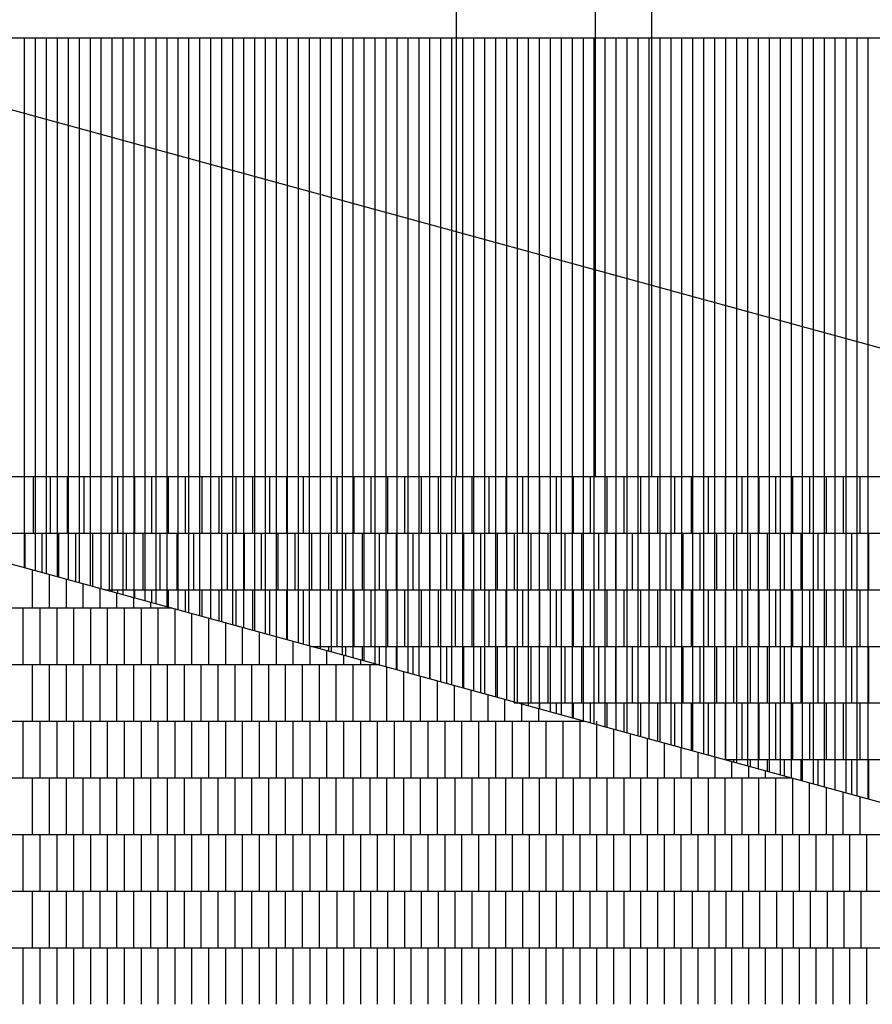
# Model space of a CAD drawing. Units: millimetres. Extents: x 1 to 447, y 0 to 406.
# Drawn here: x 326 to 328, y 386 to 389 of the extents above; entities that cross this region are included whole.
import ezdxf

# ---------------------------------------------------------------- set-up
doc = ezdxf.new("R2010")
doc.units = ezdxf.units.MM

msp = doc.modelspace()

# ---------------------------------------------------------------- linework, layer by layer
for p, q in [((326.9745, 390.9056), (326.9745, 387.3056)), ((327.3549, 390.9056), (327.3549, 387.3056)), ((327.5094, 390.9056), (327.5094, 387.3056)), ((325.0417, 388.5056), (332.1229, 386.566)), ((325.7917, 388.5056), (325.7917, 388.3001)), ((325.8217, 388.5056), (325.8217, 388.2919)), ((325.8517, 388.5056), (325.8517, 388.2837)), ((325.8817, 388.5056), (325.8817, 388.2755)), ((325.9117, 388.5056), (325.9117, 388.2673)), ((325.9417, 388.5056), (325.9417, 388.2591)), ((325.9717, 388.5056), (325.9717, 388.2508)), ((326.0017, 388.5056), (326.0017, 388.2426)), ((326.0317, 388.5056), (326.0317, 388.2344)), ((326.0617, 388.5056), (326.0617, 388.2262)), ((326.0917, 388.5056), (326.0917, 388.218)), ((326.1217, 388.5056), (326.1217, 388.2098)), ((326.1517, 388.5056), (326.1517, 388.2015)), ((326.1817, 388.5056), (326.1817, 388.1933)), ((326.2117, 388.5056), (326.2117, 388.1851)), ((326.2417, 388.5056), (326.2417, 388.1769)), ((326.2717, 388.5056), (326.2717, 388.1687)), ((326.3017, 388.5056), (326.3017, 388.1605)), ((326.3317, 388.5056), (326.3317, 388.1522)), ((326.3617, 388.5056), (326.3617, 388.144)), ((326.3917, 388.5056), (326.3917, 388.1358)), ((326.4217, 388.5056), (326.4217, 388.1276)), ((326.4517, 388.5056), (326.4517, 388.1194)), ((326.4817, 388.5056), (326.4817, 388.1111)), ((326.5117, 388.5056), (326.5117, 388.1029)), ((326.5417, 388.5056), (326.5417, 388.0947)), ((326.5717, 388.5056), (326.5717, 388.0865)), ((326.6017, 388.5056), (326.6017, 388.0783)), ((326.6317, 388.5056), (326.6317, 388.0701)), ((326.6617, 388.5056), (326.6617, 388.0618)), ((326.6917, 388.5056), (326.6917, 388.0536)), ((326.7217, 388.5056), (326.7217, 388.0454)), ((326.7517, 388.5056), (326.7517, 388.0372)), ((326.7817, 388.5056), (326.7817, 388.029)), ((326.8117, 388.5056), (326.8117, 388.0208)), ((326.8417, 388.5056), (326.8417, 388.0125)), ((326.8717, 388.5056), (326.8717, 388.0043)), ((326.9017, 388.5056), (326.9017, 387.9961)), ((326.9317, 388.5056), (326.9317, 387.9879)), ((326.9617, 388.5056), (326.9617, 387.9797)), ((326.9917, 388.5056), (326.9917, 387.9715)), ((327.0217, 388.5056), (327.0217, 387.9632)), ((327.0517, 388.5056), (327.0517, 387.955)), ((327.0817, 388.5056), (327.0817, 387.9468)), ((327.1117, 388.5056), (327.1117, 387.9386)), ((327.1417, 388.5056), (327.1417, 387.9304)), ((327.1717, 388.5056), (327.1717, 387.9222)), ((327.2017, 388.5056), (327.2017, 387.9139)), ((327.2317, 388.5056), (327.2317, 387.9057)), ((327.2617, 388.5056), (327.2617, 387.8975)), ((327.2917, 388.5056), (327.2917, 387.8893)), ((327.3217, 388.5056), (327.3217, 387.8811)), ((327.3517, 388.5056), (327.3517, 387.8728)), ((327.3817, 388.5056), (327.3817, 387.8646)), ((327.4117, 388.5056), (327.4117, 387.8564)), ((327.4417, 388.5056), (327.4417, 387.8482)), ((327.4717, 388.5056), (327.4717, 387.84)), ((327.5017, 388.5056), (327.5017, 387.8318)), ((327.5317, 388.5056), (327.5317, 387.8235)), ((327.5617, 388.5056), (327.5617, 387.8153)), ((327.5917, 388.5056), (327.5917, 387.8071)), ((327.6217, 388.5056), (327.6217, 387.7989)), ((327.6517, 388.5056), (327.6517, 387.7907)), ((327.6817, 388.5056), (327.6817, 387.7825)), ((327.7117, 388.5056), (327.7117, 387.7742)), ((327.7417, 388.5056), (327.7417, 387.766)), ((327.7717, 388.5056), (327.7717, 387.7578)), ((327.8017, 388.5056), (327.8017, 387.7496)), ((327.8317, 388.5056), (327.8317, 387.7414)), ((327.8617, 388.5056), (327.8617, 387.7332)), ((327.8917, 388.5056), (327.8917, 387.7249)), ((327.9217, 388.5056), (327.9217, 387.7167)), ((327.9517, 388.5056), (327.9517, 387.7085)), ((327.9817, 388.5056), (327.9817, 387.7003)), ((328.0117, 388.5056), (328.0117, 387.6921)), ((328.0417, 388.5056), (328.0417, 387.6838)), ((328.0717, 388.5056), (328.0717, 387.6756)), ((328.1017, 388.5056), (328.1017, 387.6674)), ((325.7917, 388.3001), (325.7917, 387.0559)), ((325.8217, 388.2919), (325.8217, 387.0477)), ((325.8517, 388.2837), (325.8517, 387.0395)), ((325.8817, 388.2755), (325.8817, 387.0313)), ((325.9117, 388.2673), (325.9117, 387.0231)), ((325.9417, 388.2591), (325.9417, 387.0149)), ((325.9717, 388.2508), (325.9717, 387.0066)), ((326.0017, 388.2426), (326.0017, 386.9984)), ((326.0317, 388.2344), (326.0317, 386.9902)), ((326.0617, 388.2262), (326.0617, 386.982)), ((326.0917, 388.218), (326.0917, 386.9738)), ((326.1217, 388.2098), (326.1217, 386.9656)), ((326.1517, 388.2015), (326.1517, 386.9573)), ((326.1817, 388.1933), (326.1817, 386.9491)), ((326.2117, 388.1851), (326.2117, 386.9409)), ((326.2417, 388.1769), (326.2417, 386.9327)), ((326.2717, 388.1687), (326.2717, 386.9245)), ((326.3017, 388.1605), (326.3017, 386.9163)), ((326.3317, 388.1522), (326.3317, 386.908)), ((326.3617, 388.144), (326.3617, 386.8998)), ((326.3917, 388.1358), (326.3917, 386.8916)), ((326.4217, 388.1276), (326.4217, 386.8834)), ((326.4517, 388.1194), (326.4517, 386.8752)), ((326.4817, 388.1111), (326.4817, 386.8669)), ((326.5117, 388.1029), (326.5117, 386.8587)), ((326.5417, 388.0947), (326.5417, 386.8505)), ((326.5717, 388.0865), (326.5717, 386.8423)), ((326.6017, 388.0783), (326.6017, 386.8341)), ((326.6317, 388.0701), (326.6317, 386.8259)), ((326.6617, 388.0618), (326.6617, 386.8176)), ((326.6917, 388.0536), (326.6917, 386.8094)), ((326.7217, 388.0454), (326.7217, 386.8012)), ((326.7517, 388.0372), (326.7517, 386.793)), ((326.7817, 388.029), (326.7817, 386.7848)), ((326.8117, 388.0208), (326.8117, 386.7766)), ((326.8417, 388.0125), (326.8417, 386.7683)), ((326.8717, 388.0043), (326.8717, 386.7601)), ((326.9017, 387.9961), (326.9017, 386.7519)), ((326.9317, 387.9879), (326.9317, 386.7437)), ((326.9617, 387.9797), (326.9617, 386.7355)), ((326.9917, 387.9715), (326.9917, 386.7273)), ((327.0217, 387.9632), (327.0217, 386.719)), ((327.0517, 387.955), (327.0517, 386.7108)), ((327.0817, 387.9468), (327.0817, 386.7026)), ((327.1117, 387.9386), (327.1117, 386.6944)), ((327.1417, 387.9304), (327.1417, 386.6862)), ((327.1717, 387.9222), (327.1717, 386.6779)), ((327.2017, 387.9139), (327.2017, 386.6697)), ((327.2317, 387.9057), (327.2317, 386.6615)), ((327.2617, 387.8975), (327.2617, 386.6533)), ((327.2917, 387.8893), (327.2917, 386.6451)), ((327.3217, 387.8811), (327.3217, 386.6369)), ((327.3517, 387.8728), (327.3517, 386.6286)), ((327.3817, 387.8646), (327.3817, 386.6204)), ((327.4117, 387.8564), (327.4117, 386.6122)), ((327.4417, 387.8482), (327.4417, 386.604)), ((327.4717, 387.84), (327.4717, 386.5958)), ((327.5017, 387.8318), (327.5017, 386.5876)), ((327.5317, 387.8235), (327.5317, 386.5793)), ((327.5617, 387.8153), (327.5617, 386.5711)), ((327.5917, 387.8071), (327.5917, 386.5629)), ((327.6217, 387.7989), (327.6217, 386.5547)), ((327.6517, 387.7907), (327.6517, 386.5465)), ((327.6817, 387.7825), (327.6817, 386.5383)), ((327.7117, 387.7742), (327.7117, 386.53)), ((327.7417, 387.766), (327.7417, 386.5218)), ((327.7717, 387.7578), (327.7717, 386.5136)), ((327.8017, 387.7496), (327.8017, 386.5054)), ((327.8317, 387.7414), (327.8317, 386.4972)), ((327.8617, 387.7332), (327.8617, 386.4889)), ((327.8917, 387.7249), (327.8917, 386.4807)), ((327.9217, 387.7167), (327.9217, 386.4725)), ((327.9517, 387.7085), (327.9517, 386.4643)), ((327.9817, 387.7003), (327.9817, 386.4561)), ((328.0117, 387.6921), (328.0117, 386.4479)), ((328.0417, 387.6838), (328.0417, 386.4396)), ((328.0717, 387.6756), (328.0717, 386.4314)), ((328.1017, 387.6674), (328.1017, 386.4232)), ((323.5251, 387.3056), (332.1229, 387.3056)), ((324.8803, 387.3056), (332.1229, 385.3218)), ((325.8163, 387.3056), (325.8163, 387.1506)), ((325.8625, 387.3056), (325.8625, 387.1506)), ((325.9087, 387.3056), (325.9087, 387.1506)), ((325.9549, 387.3056), (325.9549, 387.1506)), ((326.0011, 387.3056), (326.0011, 387.1506)), ((326.0473, 387.3056), (326.0473, 387.1506)), ((326.0935, 387.3056), (326.0935, 387.1506)), ((326.1397, 387.3056), (326.1397, 387.1506)), ((326.1859, 387.3056), (326.1859, 387.1506)), ((326.2321, 387.3056), (326.2321, 387.1506)), ((326.2783, 387.3056), (326.2783, 387.1506)), ((326.3245, 387.3056), (326.3245, 387.1506)), ((326.3707, 387.3056), (326.3707, 387.1506)), ((326.4169, 387.3056), (326.4169, 387.1506)), ((326.4631, 387.3056), (326.4631, 387.1506)), ((326.5093, 387.3056), (326.5093, 387.1506)), ((326.5555, 387.3056), (326.5555, 387.1506)), ((326.6017, 387.3056), (326.6017, 387.1506)), ((326.6479, 387.3056), (326.6479, 387.1506)), ((326.6941, 387.3056), (326.6941, 387.1506)), ((326.7403, 387.3056), (326.7403, 387.1506)), ((326.7865, 387.3056), (326.7865, 387.1506)), ((326.8327, 387.3056), (326.8327, 387.1506)), ((326.8789, 387.3056), (326.8789, 387.1506)), ((326.9251, 387.3056), (326.9251, 387.1506)), ((326.9713, 387.3056), (326.9713, 387.1506)), ((327.0175, 387.3056), (327.0175, 387.1506)), ((327.0637, 387.3056), (327.0637, 387.1506)), ((327.1099, 387.3056), (327.1099, 387.1506)), ((327.1561, 387.3056), (327.1561, 387.1506)), ((327.2023, 387.3056), (327.2023, 387.1506)), ((327.2485, 387.3056), (327.2485, 387.1506)), ((327.2947, 387.3056), (327.2947, 387.1506)), ((327.3409, 387.3056), (327.3409, 387.1506)), ((327.3871, 387.3056), (327.3871, 387.1506)), ((327.4333, 387.3056), (327.4333, 387.1506)), ((327.4795, 387.3056), (327.4795, 387.1506)), ((327.5257, 387.3056), (327.5257, 387.1506)), ((327.5719, 387.3056), (327.5719, 387.1506)), ((327.6181, 387.3056), (327.6181, 387.1506)), ((327.6643, 387.3056), (327.6643, 387.1506)), ((327.7105, 387.3056), (327.7105, 387.1506)), ((327.7567, 387.3056), (327.7567, 387.1506)), ((327.8029, 387.3056), (327.8029, 387.1506)), ((327.8491, 387.3056), (327.8491, 387.1506)), ((327.8953, 387.3056), (327.8953, 387.1506)), ((327.9415, 387.3056), (327.9415, 387.1506)), ((327.9877, 387.3056), (327.9877, 387.1506)), ((328.0339, 387.3056), (328.0339, 387.1506)), ((328.0801, 387.3056), (328.0801, 387.1506)), ((325.4462, 387.1506), (332.1229, 387.1506)), ((325.7932, 387.1506), (325.7932, 387.0555)), ((325.8394, 387.1506), (325.8394, 387.0429)), ((325.8856, 387.1506), (325.8856, 387.0302)), ((325.9318, 387.1506), (325.9318, 387.0176)), ((325.978, 387.1506), (325.978, 387.0049)), ((326.0242, 387.1506), (326.0242, 386.9956)), ((326.0704, 387.1506), (326.0704, 386.9956)), ((326.1166, 387.1506), (326.1166, 386.9956)), ((326.1628, 387.1506), (326.1628, 386.9956)), ((326.209, 387.1506), (326.209, 386.9956)), ((326.2552, 387.1506), (326.2552, 386.9956)), ((326.3014, 387.1506), (326.3014, 386.9956)), ((326.3476, 387.1506), (326.3476, 386.9956)), ((326.3938, 387.1506), (326.3938, 386.9956)), ((326.44, 387.1506), (326.44, 386.9956)), ((326.4862, 387.1506), (326.4862, 386.9956)), ((326.5324, 387.1506), (326.5324, 386.9956)), ((326.5786, 387.1506), (326.5786, 386.9956)), ((326.6248, 387.1506), (326.6248, 386.9956)), ((326.671, 387.1506), (326.671, 386.9956)), ((326.7172, 387.1506), (326.7172, 386.9956)), ((326.7634, 387.1506), (326.7634, 386.9956)), ((326.8096, 387.1506), (326.8096, 386.9956)), ((326.8558, 387.1506), (326.8558, 386.9956)), ((326.902, 387.1506), (326.902, 386.9956)), ((326.9482, 387.1506), (326.9482, 386.9956)), ((326.9944, 387.1506), (326.9944, 386.9956)), ((327.0406, 387.1506), (327.0406, 386.9956)), ((327.0868, 387.1506), (327.0868, 386.9956)), ((327.133, 387.1506), (327.133, 386.9956)), ((327.1792, 387.1506), (327.1792, 386.9956)), ((327.2254, 387.1506), (327.2254, 386.9956)), ((327.2716, 387.1506), (327.2716, 386.9956)), ((327.3178, 387.1506), (327.3178, 386.9956)), ((327.364, 387.1506), (327.364, 386.9956)), ((327.4102, 387.1506), (327.4102, 386.9956)), ((327.4564, 387.1506), (327.4564, 386.9956)), ((327.5026, 387.1506), (327.5026, 386.9956)), ((327.5488, 387.1506), (327.5488, 386.9956)), ((327.595, 387.1506), (327.595, 386.9956)), ((327.6412, 387.1506), (327.6412, 386.9956)), ((327.6874, 387.1506), (327.6874, 386.9956)), ((327.7336, 387.1506), (327.7336, 386.9956)), ((327.7798, 387.1506), (327.7798, 386.9956)), ((327.826, 387.1506), (327.826, 386.9956)), ((327.8722, 387.1506), (327.8722, 386.9956)), ((327.9184, 387.1506), (327.9184, 386.9956)), ((327.9646, 387.1506), (327.9646, 386.9956)), ((328.0108, 387.1506), (328.0108, 386.9956)), ((328.057, 387.1506), (328.057, 386.9956)), ((328.1032, 387.1506), (328.1032, 386.9956)), ((325.8135, 387.05), (325.8135, 386.9456)), ((325.8597, 387.0373), (325.8597, 386.9456)), ((325.9059, 387.0247), (325.9059, 386.9456)), ((325.9521, 387.012), (325.9521, 386.9456)), ((325.9983, 386.9993), (325.9983, 386.9456)), ((326.0121, 386.9956), (332.1229, 386.9956)), ((326.0473, 386.9956), (326.0473, 386.9859)), ((326.0935, 386.9956), (326.0935, 386.9733)), ((326.1397, 386.9956), (326.1397, 386.9606)), ((326.1859, 386.9956), (326.1859, 386.948)), ((326.2321, 386.9956), (326.2321, 386.9353)), ((326.2783, 386.9956), (326.2783, 386.9227)), ((326.3245, 386.9956), (326.3245, 386.91)), ((326.3707, 386.9956), (326.3707, 386.8974)), ((326.4169, 386.9956), (326.4169, 386.8847)), ((326.4631, 386.9956), (326.4631, 386.872)), ((326.5093, 386.9956), (326.5093, 386.8594)), ((326.5555, 386.9956), (326.5555, 386.8467)), ((326.6017, 386.9956), (326.6017, 386.8406)), ((326.6479, 386.9956), (326.6479, 386.8406)), ((326.6941, 386.9956), (326.6941, 386.8406)), ((326.7403, 386.9956), (326.7403, 386.8406)), ((326.7865, 386.9956), (326.7865, 386.8406)), ((326.8327, 386.9956), (326.8327, 386.8406)), ((326.8789, 386.9956), (326.8789, 386.8406)), ((326.9251, 386.9956), (326.9251, 386.8406)), ((326.9713, 386.9956), (326.9713, 386.8406)), ((327.0175, 386.9956), (327.0175, 386.8406)), ((327.0637, 386.9956), (327.0637, 386.8406)), ((327.1099, 386.9956), (327.1099, 386.8406)), ((327.1561, 386.9956), (327.1561, 386.8406)), ((327.2023, 386.9956), (327.2023, 386.8406)), ((327.2485, 386.9956), (327.2485, 386.8406)), ((327.2947, 386.9956), (327.2947, 386.8406)), ((327.3409, 386.9956), (327.3409, 386.8406)), ((327.3871, 386.9956), (327.3871, 386.8406)), ((327.4333, 386.9956), (327.4333, 386.8406)), ((327.4795, 386.9956), (327.4795, 386.8406)), ((327.5257, 386.9956), (327.5257, 386.8406)), ((327.5719, 386.9956), (327.5719, 386.8406)), ((327.6181, 386.9956), (327.6181, 386.8406)), ((327.6643, 386.9956), (327.6643, 386.8406)), ((327.7105, 386.9956), (327.7105, 386.8406)), ((327.7567, 386.9956), (327.7567, 386.8406)), ((327.8029, 386.9956), (327.8029, 386.8406)), ((327.8491, 386.9956), (327.8491, 386.8406)), ((327.8953, 386.9956), (327.8953, 386.8406)), ((327.9415, 386.9956), (327.9415, 386.8406)), ((327.9877, 386.9956), (327.9877, 386.8406)), ((328.0339, 386.9956), (328.0339, 386.8406)), ((328.0801, 386.9956), (328.0801, 386.8406)), ((326.0445, 386.9867), (326.0445, 386.9456)), ((326.0907, 386.974), (326.0907, 386.9456)), ((323.5242, 386.9456), (326.1946, 386.9456)), ((325.788, 386.9456), (325.788, 386.7906)), ((325.8342, 386.9456), (325.8342, 386.7906)), ((325.8804, 386.9456), (325.8804, 386.7906)), ((325.9266, 386.9456), (325.9266, 386.7906)), ((325.9728, 386.9456), (325.9728, 386.7906)), ((326.019, 386.9456), (326.019, 386.7906)), ((326.0652, 386.9456), (326.0652, 386.7906)), ((326.1114, 386.9456), (326.1114, 386.7906)), ((326.1369, 386.9614), (326.1369, 386.9456)), ((326.1576, 386.9456), (326.1576, 386.7906)), ((326.1831, 386.9487), (326.1831, 386.9456)), ((326.2038, 386.9431), (326.2038, 386.7906)), ((326.25, 386.9304), (326.25, 386.7906)), ((326.2962, 386.9177), (326.2962, 386.7906)), ((326.3424, 386.9051), (326.3424, 386.7906)), ((326.3886, 386.8924), (326.3886, 386.7906)), ((326.4348, 386.8798), (326.4348, 386.7906)), ((326.481, 386.8671), (326.481, 386.7906)), ((326.5272, 386.8545), (326.5272, 386.7906)), ((326.5734, 386.8418), (326.5734, 386.7906)), ((326.578, 386.8406), (332.1229, 386.8406)), ((326.5786, 386.8406), (326.5786, 386.8404)), ((326.6248, 386.8406), (326.6248, 386.8278)), ((326.671, 386.8406), (326.671, 386.8151)), ((326.7172, 386.8406), (326.7172, 386.8024)), ((326.7634, 386.8406), (326.7634, 386.7898)), ((326.8096, 386.8406), (326.8096, 386.7771)), ((326.8558, 386.8406), (326.8558, 386.7645)), ((326.902, 386.8406), (326.902, 386.7518)), ((326.9482, 386.8406), (326.9482, 386.7392)), ((326.9944, 386.8406), (326.9944, 386.7265)), ((327.0406, 386.8406), (327.0406, 386.7139)), ((327.0868, 386.8406), (327.0868, 386.7012)), ((327.133, 386.8406), (327.133, 386.6856)), ((327.1792, 386.8406), (327.1792, 386.6856)), ((327.2254, 386.8406), (327.2254, 386.6856)), ((327.2716, 386.8406), (327.2716, 386.6856)), ((327.3178, 386.8406), (327.3178, 386.6856)), ((327.364, 386.8406), (327.364, 386.6856)), ((327.4102, 386.8406), (327.4102, 386.6856)), ((327.4564, 386.8406), (327.4564, 386.6856)), ((327.5026, 386.8406), (327.5026, 386.6856)), ((327.5488, 386.8406), (327.5488, 386.6856)), ((327.595, 386.8406), (327.595, 386.6856)), ((327.6412, 386.8406), (327.6412, 386.6856)), ((327.6874, 386.8406), (327.6874, 386.6856)), ((327.7336, 386.8406), (327.7336, 386.6856)), ((327.7798, 386.8406), (327.7798, 386.6856)), ((327.826, 386.8406), (327.826, 386.6856)), ((327.8722, 386.8406), (327.8722, 386.6856)), ((327.9184, 386.8406), (327.9184, 386.6856)), ((327.9646, 386.8406), (327.9646, 386.6856)), ((328.0108, 386.8406), (328.0108, 386.6856)), ((328.057, 386.8406), (328.057, 386.6856)), ((328.1032, 386.8406), (328.1032, 386.6856)), ((326.6196, 386.8292), (326.6196, 386.7906)), ((326.6658, 386.8165), (326.6658, 386.7906)), ((323.5242, 386.7906), (326.7605, 386.7906)), ((325.8135, 386.7906), (325.8135, 386.6356)), ((325.8597, 386.7906), (325.8597, 386.6356)), ((325.9059, 386.7906), (325.9059, 386.6356)), ((325.9521, 386.7906), (325.9521, 386.6356)), ((325.9983, 386.7906), (325.9983, 386.6356)), ((326.0445, 386.7906), (326.0445, 386.6356)), ((326.0907, 386.7906), (326.0907, 386.6356)), ((326.1369, 386.7906), (326.1369, 386.6356)), ((326.1831, 386.7906), (326.1831, 386.6356)), ((326.2293, 386.7906), (326.2293, 386.6356)), ((326.2755, 386.7906), (326.2755, 386.6356)), ((326.3217, 386.7906), (326.3217, 386.6356)), ((326.3679, 386.7906), (326.3679, 386.6356)), ((326.4141, 386.7906), (326.4141, 386.6356)), ((326.4603, 386.7906), (326.4603, 386.6356)), ((326.5065, 386.7906), (326.5065, 386.6356)), ((326.5527, 386.7906), (326.5527, 386.6356)), ((326.5989, 386.7906), (326.5989, 386.6356)), ((326.6451, 386.7906), (326.6451, 386.6356)), ((326.6913, 386.7906), (326.6913, 386.6356)), ((326.712, 386.8039), (326.712, 386.7906)), ((326.7375, 386.7906), (326.7375, 386.6356)), ((326.7837, 386.7842), (326.7837, 386.6356)), ((326.8299, 386.7716), (326.8299, 386.6356)), ((326.8761, 386.7589), (326.8761, 386.6356)), ((326.9223, 386.7462), (326.9223, 386.6356)), ((326.9685, 386.7336), (326.9685, 386.6356)), ((327.0147, 386.7209), (327.0147, 386.6356)), ((327.0609, 386.7083), (327.0609, 386.6356)), ((327.1071, 386.6956), (327.1071, 386.6356)), ((327.133, 386.6856), (332.1229, 386.6856)), ((327.1533, 386.683), (327.1533, 386.6356)), ((327.1561, 386.6856), (327.1561, 386.6822)), ((327.2023, 386.6856), (327.2023, 386.6696)), ((327.2485, 386.6856), (327.2485, 386.6569)), ((327.2947, 386.6856), (327.2947, 386.6443)), ((327.3409, 386.6856), (327.3409, 386.6316)), ((327.3871, 386.6856), (327.3871, 386.6189)), ((327.4333, 386.6856), (327.4333, 386.6063)), ((327.4795, 386.6856), (327.4795, 386.5936)), ((327.5257, 386.6856), (327.5257, 386.581)), ((327.5719, 386.6856), (327.5719, 386.5683)), ((327.6181, 386.6856), (327.6181, 386.5557)), ((327.6643, 386.6856), (327.6643, 386.543)), ((327.7105, 386.6856), (327.7105, 386.5306)), ((327.7567, 386.6856), (327.7567, 386.5306)), ((327.8029, 386.6856), (327.8029, 386.5306)), ((327.8491, 386.6856), (327.8491, 386.5306)), ((327.8953, 386.6856), (327.8953, 386.5306)), ((327.9415, 386.6856), (327.9415, 386.5306)), ((327.9877, 386.6856), (327.9877, 386.5306)), ((328.0339, 386.6856), (328.0339, 386.5306)), ((328.0801, 386.6856), (328.0801, 386.5306)), ((327.1995, 386.6703), (327.1995, 386.6356)), ((323.5242, 386.6356), (327.3264, 386.6356)), ((325.788, 386.6356), (325.788, 386.4806)), ((325.8342, 386.6356), (325.8342, 386.4806)), ((325.8804, 386.6356), (325.8804, 386.4806)), ((325.9266, 386.6356), (325.9266, 386.4806)), ((325.9728, 386.6356), (325.9728, 386.4806)), ((326.019, 386.6356), (326.019, 386.4806)), ((326.0652, 386.6356), (326.0652, 386.4806)), ((326.1114, 386.6356), (326.1114, 386.4806)), ((326.1576, 386.6356), (326.1576, 386.4806)), ((326.2038, 386.6331), (326.2038, 386.4806)), ((326.25, 386.6356), (326.25, 386.4806)), ((326.2962, 386.6356), (326.2962, 386.4806)), ((326.3424, 386.6356), (326.3424, 386.4806)), ((326.3886, 386.6356), (326.3886, 386.4806)), ((326.4348, 386.6356), (326.4348, 386.4806)), ((326.481, 386.6356), (326.481, 386.4806)), ((326.5272, 386.6356), (326.5272, 386.4806)), ((326.5734, 386.6356), (326.5734, 386.4806)), ((326.6196, 386.6356), (326.6196, 386.4806)), ((326.6658, 386.6356), (326.6658, 386.4806)), ((326.712, 386.6356), (326.712, 386.4806)), ((326.7582, 386.6356), (326.7582, 386.4806)), ((326.8044, 386.6331), (326.8044, 386.4806)), ((326.8506, 386.6356), (326.8506, 386.4806)), ((326.8968, 386.6356), (326.8968, 386.4806)), ((326.943, 386.6356), (326.943, 386.4806)), ((326.9892, 386.6356), (326.9892, 386.4806)), ((327.0354, 386.6356), (327.0354, 386.4806)), ((327.0816, 386.6356), (327.0816, 386.4806)), ((327.1278, 386.6356), (327.1278, 386.4806)), ((327.174, 386.6356), (327.174, 386.4806)), ((327.2202, 386.6356), (327.2202, 386.4806)), ((327.2664, 386.6356), (327.2664, 386.4806)), ((327.3126, 386.6356), (327.3126, 386.4806)), ((327.3588, 386.6356), (327.3588, 386.4806)), ((327.405, 386.614), (327.405, 386.4806)), ((327.4512, 386.6014), (327.4512, 386.4806)), ((327.4974, 386.5887), (327.4974, 386.4806)), ((327.5436, 386.5761), (327.5436, 386.4806)), ((327.5898, 386.5634), (327.5898, 386.4806)), ((327.636, 386.5508), (327.636, 386.4806)), ((327.6822, 386.5381), (327.6822, 386.4806)), ((327.7097, 386.5306), (332.1229, 386.5306)), ((327.7284, 386.5255), (327.7284, 386.4806)), ((327.7336, 386.5306), (327.7336, 386.524)), ((327.7746, 386.5128), (327.7746, 386.4806)), ((327.7798, 386.5306), (327.7798, 386.5114)), ((327.826, 386.5306), (327.826, 386.4987)), ((327.8722, 386.5306), (327.8722, 386.4861)), ((327.9184, 386.5306), (327.9184, 386.4734)), ((327.9646, 386.5306), (327.9646, 386.4608)), ((328.0108, 386.5306), (328.0108, 386.4481)), ((328.057, 386.5306), (328.057, 386.4355)), ((328.1032, 386.5306), (328.1032, 386.4228)), ((327.8208, 386.5001), (327.8208, 386.4806)), ((323.5242, 386.4806), (327.8923, 386.4806)), ((325.8135, 386.4806), (325.8135, 386.3256)), ((325.8597, 386.4806), (325.8597, 386.3256)), ((325.9059, 386.4806), (325.9059, 386.3256)), ((325.9521, 386.4806), (325.9521, 386.3256)), ((325.9983, 386.4806), (325.9983, 386.3256)), ((326.0445, 386.4806), (326.0445, 386.3256)), ((326.0907, 386.4806), (326.0907, 386.3256)), ((326.1369, 386.4806), (326.1369, 386.3256)), ((326.1831, 386.4806), (326.1831, 386.3256)), ((326.2293, 386.4806), (326.2293, 386.3256)), ((326.2755, 386.4806), (326.2755, 386.3256)), ((326.3217, 386.4806), (326.3217, 386.3256)), ((326.3679, 386.4806), (326.3679, 386.3256)), ((326.4141, 386.4806), (326.4141, 386.3256)), ((326.4603, 386.4806), (326.4603, 386.3256)), ((326.5065, 386.4806), (326.5065, 386.3256)), ((326.5527, 386.4806), (326.5527, 386.3256)), ((326.5989, 386.4806), (326.5989, 386.3256)), ((326.6451, 386.4806), (326.6451, 386.3256)), ((326.6913, 386.4806), (326.6913, 386.3256)), ((326.7375, 386.4806), (326.7375, 386.3256)), ((326.7837, 386.4806), (326.7837, 386.3256)), ((326.8299, 386.4806), (326.8299, 386.3256)), ((326.8761, 386.4806), (326.8761, 386.3256)), ((326.9223, 386.4806), (326.9223, 386.3256)), ((326.971, 386.4806), (326.971, 386.3256)), ((327.0172, 386.4806), (327.0172, 386.3256)), ((327.0634, 386.4806), (327.0634, 386.3256)), ((327.1096, 386.4806), (327.1096, 386.3256)), ((327.1558, 386.4806), (327.1558, 386.3256)), ((327.202, 386.4806), (327.202, 386.3256)), ((327.2482, 386.4806), (327.2482, 386.3256)), ((327.2944, 386.4806), (327.2944, 386.3256)), ((327.3406, 386.4806), (327.3406, 386.3256)), ((327.3868, 386.4806), (327.3868, 386.3256)), ((327.433, 386.4806), (327.433, 386.3256)), ((327.4792, 386.4806), (327.4792, 386.3256)), ((327.5254, 386.4806), (327.5254, 386.3256)), ((327.5716, 386.4806), (327.5716, 386.3256)), ((327.6178, 386.4806), (327.6178, 386.3256)), ((327.664, 386.4806), (327.664, 386.3256)), ((327.7102, 386.4806), (327.7102, 386.3256)), ((327.7564, 386.4806), (327.7564, 386.3256)), ((327.8026, 386.4806), (327.8026, 386.3256)), ((327.8488, 386.4806), (327.8488, 386.3256)), ((327.895, 386.4806), (327.895, 386.3256)), ((327.9412, 386.4672), (327.9412, 386.3256)), ((327.9874, 386.4545), (327.9874, 386.3256)), ((328.0336, 386.4419), (328.0336, 386.3256)), ((328.0798, 386.4292), (328.0798, 386.3256)), ((323.5242, 386.3256), (328.4581, 386.3256)), ((325.788, 386.3256), (325.788, 386.1706)), ((325.8342, 386.3256), (325.8342, 386.1706)), ((325.8804, 386.3256), (325.8804, 386.1706)), ((325.9266, 386.3256), (325.9266, 386.1706)), ((325.9728, 386.3256), (325.9728, 386.1706)), ((326.019, 386.3256), (326.019, 386.1706)), ((326.0652, 386.3256), (326.0652, 386.1706)), ((326.1114, 386.3256), (326.1114, 386.1706)), ((326.1576, 386.3256), (326.1576, 386.1706)), ((326.2038, 386.3231), (326.2038, 386.1706)), ((326.25, 386.3256), (326.25, 386.1706)), ((326.2962, 386.3256), (326.2962, 386.1706)), ((326.3424, 386.3256), (326.3424, 386.1706)), ((326.3886, 386.3256), (326.3886, 386.1706)), ((326.4348, 386.3256), (326.4348, 386.1706)), ((326.481, 386.3256), (326.481, 386.1706)), ((326.5272, 386.3256), (326.5272, 386.1706)), ((326.5734, 386.3256), (326.5734, 386.1706)), ((326.6196, 386.3256), (326.6196, 386.1706)), ((326.6658, 386.3256), (326.6658, 386.1706)), ((326.712, 386.3256), (326.712, 386.1706)), ((326.7582, 386.3256), (326.7582, 386.1706)), ((326.8044, 386.3256), (326.8044, 386.1706)), ((326.8506, 386.3256), (326.8506, 386.1706)), ((326.8968, 386.3256), (326.8968, 386.1706)), ((326.943, 386.3256), (326.943, 386.1706)), ((326.9892, 386.3256), (326.9892, 386.1706)), ((327.0354, 386.3256), (327.0354, 386.1706)), ((327.0816, 386.3256), (327.0816, 386.1706)), ((327.1278, 386.3256), (327.1278, 386.1706)), ((327.174, 386.3256), (327.174, 386.1706)), ((327.2202, 386.3256), (327.2202, 386.1706)), ((327.2664, 386.3256), (327.2664, 386.1706)), ((327.3126, 386.3231), (327.3126, 386.1706)), ((327.3588, 386.3256), (327.3588, 386.1706)), ((327.405, 386.3256), (327.405, 386.1706)), ((327.4512, 386.3256), (327.4512, 386.1706)), ((327.4974, 386.3256), (327.4974, 386.1706)), ((327.5436, 386.3256), (327.5436, 386.1706)), ((327.5898, 386.3256), (327.5898, 386.1706)), ((327.636, 386.3256), (327.636, 386.1706)), ((327.6822, 386.3256), (327.6822, 386.1706)), ((327.7284, 386.3256), (327.7284, 386.1706)), ((327.7746, 386.3256), (327.7746, 386.1706)), ((327.8208, 386.3256), (327.8208, 386.1706)), ((327.867, 386.3256), (327.867, 386.1706)), ((327.9132, 386.3256), (327.9132, 386.1706)), ((327.9594, 386.3256), (327.9594, 386.1706)), ((328.0056, 386.3256), (328.0056, 386.1706)), ((328.0518, 386.3256), (328.0518, 386.1706)), ((328.098, 386.3256), (328.098, 386.1706)), ((323.5242, 386.1706), (329.024, 386.1706)), ((325.8135, 386.1706), (325.8135, 386.0156)), ((325.8597, 386.1706), (325.8597, 386.0156)), ((325.9059, 386.1706), (325.9059, 386.0156)), ((325.9521, 386.1706), (325.9521, 386.0156)), ((325.9983, 386.1706), (325.9983, 386.0156)), ((326.0445, 386.1706), (326.0445, 386.0156)), ((326.0907, 386.1706), (326.0907, 386.0156)), ((326.1369, 386.1706), (326.1369, 386.0156)), ((326.1831, 386.1706), (326.1831, 386.0156)), ((326.2293, 386.1706), (326.2293, 386.0156)), ((326.2755, 386.1706), (326.2755, 386.0156)), ((326.3217, 386.1706), (326.3217, 386.0156)), ((326.3679, 386.1706), (326.3679, 386.0156)), ((326.4141, 386.1706), (326.4141, 386.0156)), ((326.4603, 386.1706), (326.4603, 386.0156)), ((326.5065, 386.1706), (326.5065, 386.0156)), ((326.5527, 386.1706), (326.5527, 386.0156)), ((326.5989, 386.1706), (326.5989, 386.0156)), ((326.6476, 386.1706), (326.6476, 386.0156)), ((326.6938, 386.1706), (326.6938, 386.0156)), ((326.74, 386.1706), (326.74, 386.0156)), ((326.7862, 386.1706), (326.7862, 386.0156)), ((326.8324, 386.1706), (326.8324, 386.0156)), ((326.8786, 386.1706), (326.8786, 386.0156)), ((326.9248, 386.1706), (326.9248, 386.0156)), ((326.971, 386.1706), (326.971, 386.0156)), ((327.0172, 386.1706), (327.0172, 386.0156)), ((327.0634, 386.1706), (327.0634, 386.0156)), ((327.1096, 386.1706), (327.1096, 386.0156)), ((327.1558, 386.1706), (327.1558, 386.0156)), ((327.202, 386.1706), (327.202, 386.0156)), ((327.2482, 386.1706), (327.2482, 386.0156)), ((327.2944, 386.1706), (327.2944, 386.0156)), ((327.3406, 386.1706), (327.3406, 386.0156)), ((327.3868, 386.1706), (327.3868, 386.0156)), ((327.433, 386.1706), (327.433, 386.0156)), ((327.4792, 386.1706), (327.4792, 386.0156)), ((327.5254, 386.1706), (327.5254, 386.0156)), ((327.5716, 386.1706), (327.5716, 386.0156)), ((327.6202, 386.1706), (327.6202, 386.0156)), ((327.6664, 386.1706), (327.6664, 386.0156)), ((327.7126, 386.1706), (327.7126, 386.0156)), ((327.7588, 386.1706), (327.7588, 386.0156)), ((327.805, 386.1706), (327.805, 386.0156)), ((327.8512, 386.1706), (327.8512, 386.0156)), ((327.8974, 386.1706), (327.8974, 386.0156)), ((327.9436, 386.1706), (327.9436, 386.0156)), ((327.9898, 386.1706), (327.9898, 386.0156)), ((328.036, 386.1706), (328.036, 386.0156)), ((328.0822, 386.1706), (328.0822, 386.0156)), ((323.5242, 386.0156), (329.5899, 386.0156)), ((325.788, 386.0156), (325.788, 385.8606)), ((325.8342, 386.0156), (325.8342, 385.8606)), ((325.8804, 386.0156), (325.8804, 385.8606)), ((325.9266, 386.0156), (325.9266, 385.8606)), ((325.9728, 386.0156), (325.9728, 385.8606)), ((326.019, 386.0156), (326.019, 385.8606)), ((326.0652, 386.0156), (326.0652, 385.8606)), ((326.1114, 386.0156), (326.1114, 385.8606)), ((326.1576, 386.0156), (326.1576, 385.8606)), ((326.2038, 386.0131), (326.2038, 385.8606)), ((326.25, 386.0156), (326.25, 385.8606)), ((326.2962, 386.0156), (326.2962, 385.8606)), ((326.3424, 386.0156), (326.3424, 385.8606)), ((326.3886, 386.0156), (326.3886, 385.8606)), ((326.4348, 386.0156), (326.4348, 385.8606)), ((326.481, 386.0156), (326.481, 385.8606)), ((326.5272, 386.0156), (326.5272, 385.8606)), ((326.5734, 386.0156), (326.5734, 385.8606)), ((326.6196, 386.0156), (326.6196, 385.8606)), ((326.6658, 386.0156), (326.6658, 385.8606)), ((326.712, 386.0156), (326.712, 385.8606)), ((326.7582, 386.0156), (326.7582, 385.8606)), ((326.8044, 386.0156), (326.8044, 385.8606)), ((326.8506, 386.0156), (326.8506, 385.8606)), ((326.8968, 386.0156), (326.8968, 385.8606)), ((326.943, 386.0156), (326.943, 385.8606)), ((326.9892, 386.0156), (326.9892, 385.8606)), ((327.0354, 386.0156), (327.0354, 385.8606)), ((327.0816, 386.0156), (327.0816, 385.8606)), ((327.1278, 386.0156), (327.1278, 385.8606)), ((327.174, 386.0156), (327.174, 385.8606)), ((327.2202, 386.0131), (327.2202, 385.8606)), ((327.2664, 386.0156), (327.2664, 385.8606)), ((327.3126, 386.0156), (327.3126, 385.8606)), ((327.3588, 386.0156), (327.3588, 385.8606)), ((327.405, 386.0156), (327.405, 385.8606)), ((327.4512, 386.0156), (327.4512, 385.8606)), ((327.4974, 386.0156), (327.4974, 385.8606)), ((327.5436, 386.0156), (327.5436, 385.8606)), ((327.5898, 386.0156), (327.5898, 385.8606)), ((327.636, 386.0156), (327.636, 385.8606)), ((327.6822, 386.0156), (327.6822, 385.8606)), ((327.7284, 386.0156), (327.7284, 385.8606)), ((327.7746, 386.0156), (327.7746, 385.8606)), ((327.8208, 386.0156), (327.8208, 385.8606)), ((327.867, 386.0156), (327.867, 385.8606)), ((327.9132, 386.0156), (327.9132, 385.8606)), ((327.9594, 386.0156), (327.9594, 385.8606)), ((328.0056, 386.0156), (328.0056, 385.8606)), ((328.0518, 386.0156), (328.0518, 385.8606)), ((328.098, 386.0156), (328.098, 385.8606))]:
    msp.add_line(p, q)
msp.add_lwpolyline([(332.1229, 387.3056), (332.1229, 388.5056), (325.0417, 388.5056)])

doc.saveas('drawing.dxf')
